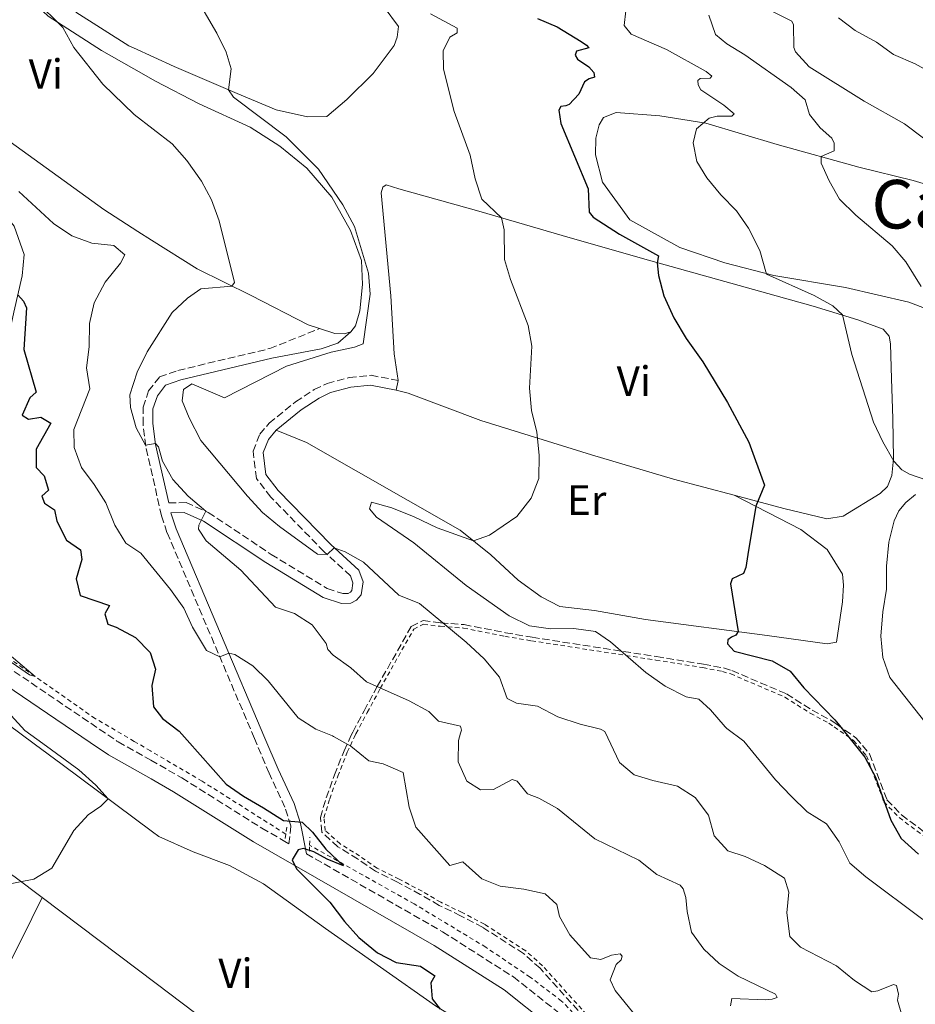
# Model space of a CAD drawing. Units: metres. Extents: x 631590 to 635081, y 4715800 to 4718179.
# Drawn here: x 632758 to 632971, y 4716868 to 4717101 of the extents above; entities that cross this region are included whole.
import ezdxf
from ezdxf.enums import TextEntityAlignment as Align

# ---------------------------------------------------------------- set-up
doc = ezdxf.new("R2010")
doc.units = ezdxf.units.M
doc.header["$MEASUREMENT"] = 0
doc.linetypes.add('DGN Style 2', pattern=[1.7399219301090239, 1.043953158065414, -0.6959687720436097])
doc.linetypes.add('DGN Style 3', pattern=[2.435890702152634, 1.739921930109024, -0.6959687720436097])
for name, color, linetype, lineweight in [('Camino', 7, 'DGN Style 3', 0), ('Curva de nivel directora', 30, 'Continuous', 30), ('Curva de nivel intermedia', 30, 'Continuous', 0), ('Etiqueta de uso rústico', 92, 'Continuous', 0), ('Línea de cambio de uso (parcela vista)', 92, 'Continuous', 0), ('Línea de cuneta (fondo)', 4, 'DGN Style 2', 0), ('Margen derecho', 7, 'Continuous', 0), ('Pontón-alcantarilla (pasos de agua)', 1, 'DGN Style 2', 0), ('Texto de Área (paraje) menor', 7, 'Continuous', 0), ('Valla', 7, 'DGN Style 2', 0), ('Zona arbolada', 92, 'DGN Style 3', 0)]:
    doc.layers.add(name, color=color, linetype=linetype, lineweight=lineweight)
doc.styles.add('Style-Arial', font='arial.ttf')

msp = doc.modelspace()

# ---------------------------------------------------------------- linework, layer by layer
at = {"layer": 'Camino', "color": 7, "linetype": 'DGN Style 3', "lineweight": 0}
for points in [[(632821.2299999993, 4716906.460000004, 524.8600000000007), (632822.2199999974, 4716905.890000001, 524.9100000000036), (632822.6599999998, 4716910.100000001, 525.0599999999977), (632821.2399999984, 4716914.580000001, 525.3200000000071), (632817.53, 4716922.600000001, 526.4799999999959), (632814.0299999998, 4716930.859999999, 527.529999999999), (632793.3200000008, 4716979.640000001, 533.7599999999948), (632792.02, 4716983.570000002, 534.229999999996), (632788.3000000007, 4717000.070000002, 534.979999999996), (632787.639999999, 4717005.28, 535.429999999993), (632787.6599999992, 4717009.33, 535.800000000003), (632788.9699999989, 4717013.17, 536.1699999999984), (632791.5500000005, 4717016.470000002, 536.7700000000041), (632795.9200000004, 4717018.020000001, 537.1399999999994), (632817.6700000009, 4717023.199999999, 538.929999999993), (632829.4899999984, 4717027.940000001, 538.2599999999948)], [(632793.7199999987, 4716986.620000001, 534.229999999996), (632797.8799999984, 4716986.699999999, 534.7500000000001), (632803.1099999987, 4716984.400000001, 535.029999999999), (632817.9899999984, 4716974.45, 536.4700000000013), (632831.300000001, 4716966.360000002, 538.4100000000036), (632834.9899999968, 4716965.150000002, 538.7100000000065), (632836.2499999999, 4716965.17, 538.779999999999), (632836.7899999984, 4716965.470000002, 538.8600000000006), (632837.1399999993, 4716965.869999999, 539.1499999999943), (632837.3899999997, 4716967.690000001, 539.0800000000019), (632836.7899999984, 4716969.390000002, 539.1499999999943), (632830.5299999999, 4716975.08, 540.1199999999953), (632817.91, 4716988.02, 541.570000000007), (632814.5100000004, 4716992.45, 541.7700000000042), (632813.7100000002, 4716998.890000002, 541.7700000000042), (632815.3299999986, 4717002.900000002, 541.9199999999983), (632817.539999999, 4717005.53, 541.8399999999966), (632823.7799999998, 4717010.610000002, 541.6900000000023), (632828.1999999986, 4717013.480000001, 541.6600000000036), (632831.2699999998, 4717014.960000001, 541.6900000000023), (632836.489999999, 4717016.34, 541.8200000000072), (632841.6700000024, 4717016.880000001, 541.9900000000052), (632848.1000000007, 4717015.610000002, 542.6600000000037)], [(632681.8799999993, 4716984.970000002, 516.3800000000047), (632694.3799999983, 4716979.380000001, 517.029999999999), (632710.4600000004, 4716972.350000001, 517.3999999999944), (632724.9800000002, 4716965.930000001, 518.3300000000019), (632734.1700000013, 4716961.430000001, 518.9600000000065), (632747.0399999992, 4716953.550000001, 519.9499999999971), (632781.4499999997, 4716930.230000001, 522.3300000000017), (632781.7499999994, 4716930.060000001, 522.3500000000058), (632789.4699999974, 4716925.680000001, 522.820000000007), (632796.8500000002, 4716921.49, 523.2700000000042), (632815.8, 4716909.570000002, 524.5800000000019), (632821.2299999993, 4716906.460000004, 524.8600000000007)], [(632826.3500000001, 4716903.520000001, 525.1300000000047), (632858.6299999984, 4716885.029999999, 526.8200000000071), (632875.39, 4716874.350000001, 527.3800000000048), (632886.1999999993, 4716865.810000001, 527.6699999999983), (632892.7300000006, 4716859.790000002, 527.8099999999977), (632909.4699999975, 4716841.58, 528.4900000000052), (632928.7399999971, 4716821.970000001, 529.0800000000019), (632935.0899999995, 4716817.170000002, 529.1199999999953), (632945.9600000014, 4716811.180000002, 528.8699999999955), (632956.8500000011, 4716806, 528.3999999999943), (632965.820000001, 4716802.220000001, 528.0800000000019), (632973.8000000005, 4716799.619999999, 527.6000000000058), (632978.4200000007, 4716798.53, 527.2200000000014), (632993.3799999985, 4716795.66, 526.3699999999955), (633020.4499999988, 4716791.76, 524.9499999999972), (633058.3700000008, 4716785.57, 522.4400000000023), (633079.3999999972, 4716782.779999999, 521.1300000000048), (633094.23, 4716779.650000002, 519.9600000000065), (633114.1499999977, 4716774.700000001, 518.6199999999953), (633123.2899999995, 4716771.869999999, 517.8999999999943), (633132.78, 4716768.480000001, 516.9100000000036), (633153.4600000001, 4716760.560000001, 515.6499999999943), (633202.6999999988, 4716740.570000002, 511.8600000000006), (633222.2600000009, 4716732.560000001, 510.0399999999936)]]:
    msp.add_polyline3d(points, dxfattribs=at)
at = {"layer": 'Curva de nivel directora', "color": 30, "linetype": 'Continuous', "lineweight": 30, "flags": 128}
for points, elevation in [([(632881.1399999988, 4717101.410000001), (632885.7900000003, 4717099.41), (632891.480000001, 4717095.95), (632892.7100000004, 4717095.09), (632893.2800000004, 4717094.430000001), (632890.3500000001, 4717093.660000001), (632890.0100000004, 4717092.680000001), (632890.6200000005, 4717091.779999999), (632893.2800000004, 4717089.939999999), (632894.4800000007, 4717088.600000001), (632894.6399999994, 4717087.480000001), (632893.3600000008, 4717087.130000004), (632892.25, 4717086.41), (632890.8699999986, 4717083.5), (632888.62, 4717081.000000001), (632887.8600000001, 4717080.680000001), (632886.6399999997, 4717080.580000001), (632886.1799999992, 4717079.689999999), (632886.6199999995, 4717076.5), (632893.1199999994, 4717061.07), (632893.3200000006, 4717055.480000002), (632894.3199999997, 4717054.36), (632900.5499999991, 4717050.33), (632909.7400000002, 4717045.150000001), (632909.480000001, 4717043.53), (632909.7999999984, 4717040.5), (632911.0599999991, 4717035.66), (632913.3999999993, 4717030.470000001), (632916.3299999996, 4717025.600000001), (632920.2799999992, 4717020.050000003), (632926.0899999985, 4717010.41), (632931.169999999, 4717001), (632934.8799999993, 4716990.840000001), (632932.7999999984, 4716985.830000003), (632930.9199999986, 4716974.45), (632930.4299999991, 4716971.310000002), (632929.8799999993, 4716969.890000001), (632927.2300000006, 4716968.609999999), (632926.8199999993, 4716967.430000001), (632928.6699999999, 4716956.160000003), (632928.1200000001, 4716955.270000001), (632927.0699999996, 4716954.789999999), (632926.2000000001, 4716954.199999999), (632926.0999999995, 4716953.27), (632927.6799999998, 4716951.510000001), (632936.6799999987, 4716949.230000001), (632941.0099999983, 4716946.74), (632944.229999999, 4716942.810000001), (632951.5400000004, 4716935.27), (632952.3399999985, 4716934.279999999), (632958.6399999993, 4716926.430000001), (632961.23, 4716921.65), (632964.8499999987, 4716911.470000002), (632967.3099999997, 4716907.12), (632971.3999999999, 4716903.4)], 550.0000000000001), ([(632757.9899999994, 4717035.960000004), (632759.3199999993, 4717034.460000004), (632760.0500000002, 4717032.869999999), (632759.4299999988, 4717022.970000002), (632762.3599999992, 4717012.859999999), (632760.8199999991, 4717011.529999999), (632758.9799999995, 4717007.430000001), (632760.5099999984, 4717006.470000002), (632763.4400000009, 4717006.949999999), (632765.77, 4717005.52), (632762.339999999, 4716999.33), (632762.3199999989, 4716995.050000002), (632764.25, 4716993.070000002), (632765.2400000002, 4716989.630000002), (632763.6899999991, 4716988.260000002), (632764.2700000004, 4716986.54), (632766.6699999986, 4716984.960000002), (632767.1899999994, 4716982.310000001), (632769.5499999997, 4716977.789999999), (632772.8099999987, 4716975.520000001), (632773.1599999995, 4716973.230000002), (632771.7699999993, 4716968.640000001), (632772.7599999994, 4716964.680000001), (632779.6799999995, 4716962.330000001), (632778.629999999, 4716960.380000002), (632779.3099999984, 4716957.91), (632781.3, 4716957.180000002), (632785.8799999999, 4716954.750000002), (632789.3299999988, 4716951.160000003), (632790.5800000007, 4716947.279999999), (632789.6999999998, 4716943.340000001), (632790.1499999991, 4716938.360000002), (632792.2399999991, 4716935.570000002), (632796.230000001, 4716932.560000001), (632798.0899999985, 4716930.460000002), (632807.3399999999, 4716920.01), (632811.4199999992, 4716917.130000001), (632816.2200000002, 4716914.370000001), (632820.9299999998, 4716911.380000004), (632825.36, 4716911.020000001), (632827.8299999998, 4716908.600000001), (632830.9700000002, 4716904.630000002), (632835.1799999991, 4716900.640000002), (632831.2899999998, 4716902.210000001), (632828.0899999992, 4716903.970000001), (632825.6999999997, 4716904.790000001), (632824.4199999989, 4716904.410000001), (632822.9799999995, 4716902.050000001), (632824.0199999989, 4716899.930000002), (632831.8799999999, 4716892.07), (632835.4200000005, 4716887.430000001), (632838.8099999991, 4716883.65), (632843.1699999998, 4716880.060000001), (632847.6099999989, 4716877.74), (632853.3800000001, 4716876.910000001), (632856.8200000002, 4716874.609999999), (632855.839999999, 4716872.930000001), (632856.1399999984, 4716869.16), (632858.0599999984, 4716866.660000001)], 525.0000000000001)]:
    msp.add_lwpolyline(points, dxfattribs=dict(at, elevation=elevation))
at = {"layer": 'Curva de nivel intermedia', "color": 30, "linetype": 'Continuous', "lineweight": 0, "flags": 128}
for points, elevation in [([(632799.6900000012, 4717107.339999998), (632805.1600000006, 4717097.91), (632807.36, 4717093.429999999), (632808.490000001, 4717089.470000001), (632807.9299999999, 4717084.48), (632809.060000001, 4717082.729999999), (632821.5500000013, 4717073.399999999), (632829.2300000013, 4717065.730000001), (632834.9900000013, 4717057.230000001), (632837.7699999998, 4717052.140000001), (632841.0500000009, 4717041.079999999), (632841.440000002, 4717036.079999999), (632839.7900000003, 4717024.34), (632837.7800000008, 4717023.56), (632832.2100000008, 4717022.369999998), (632821.6200000005, 4717019.029999998), (632806.9300000009, 4717011.51), (632799.2000000017, 4717014.810000001), (632797.2400000015, 4717013.539999999), (632796.9500000008, 4717010.79), (632798.5500000013, 4717006.829999999), (632801.3400000007, 4717001.429999999), (632812.3900000014, 4716988.25), (632815.9700000001, 4716984.369999997), (632819.9700000009, 4716981.08), (632828.9699999997, 4716974.48), (632831.300000001, 4716974.380000001), (632832.9700000007, 4716976.010000001), (632835.5000000009, 4716975.009999999), (632839.8799999997, 4716972.600000001), (632848.2599999993, 4716964.77), (632853.140000001, 4716962.779999998), (632864.1900000017, 4716953.640000001), (632868.4699999999, 4716949.680000001), (632872.1, 4716945.349999998), (632873.9100000003, 4716940.27), (632876.1299999999, 4716939.179999999), (632881.0800000008, 4716938.509999999), (632885.9300000012, 4716935.989999999), (632891.2100000005, 4716934.220000002), (632896.060000001, 4716933.039999999), (632896.3300000014, 4716932.890000001), (632897.0700000012, 4716932.480000001), (632900.5400000003, 4716925.12), (632904.0100000014, 4716922.240000002), (632908.4000000014, 4716920.84), (632914.270000001, 4716919.529999999), (632918.4999999999, 4716916.859999998), (632921.6500000015, 4716912.689999999), (632922.9300000002, 4716907.770000001), (632926.2200000002, 4716904.220000001), (632930.3500000008, 4716902.859999999), (632934.8900000005, 4716900.77)], 540.0000000000001), ([(632930.1000000006, 4717106.5), (632941.3900000004, 4717100.729999999), (632941.7900000005, 4717099.859999999), (632941.8399999996, 4717094.529999998), (632942.2500000009, 4717093.5), (632945.5000000009, 4717089.96), (632958.5099999997, 4717081.84), (632968.0300000015, 4717076.449999998), (632976.7700000011, 4717069.850000001)], 565.0000000000001), ([(632762.0700000008, 4717105.720000001), (632768.6199999999, 4717099.249999999), (632771.2400000017, 4717094.56), (632778.1300000006, 4717085.829999999), (632785.5600000003, 4717078.659999999), (632794.5800000015, 4717071.720000001), (632798.0300000004, 4717067.769999999), (632801.5100000005, 4717062.850000001), (632803.8700000009, 4717058.439999999), (632805.7100000004, 4717053.49), (632809.3100000013, 4717038.890000001), (632808.6900000023, 4717037.999999999), (632801.3200000006, 4717037.319999999), (632798.2100000014, 4717035.140000001), (632794.5200000012, 4717031.77), (632788.6400000004, 4717022.429999999), (632786.2900000013, 4717017.59), (632784.55, 4717012.259999998), (632784.7000000019, 4717009.23), (632786.0300000019, 4717004.42), (632788.2699999993, 4717000.3), (632790.5700000017, 4717000.689999999), (632791.2800000003, 4716999.96), (632792.2400000013, 4716996.560000001), (632794.7100000011, 4716992.220000001), (632798.3400000011, 4716988.199999998), (632802.5499999999, 4716984.649999999), (632800.8700000013, 4716981.34), (632800.810000001, 4716980.430000001), (632802.5800000012, 4716977.689999999), (632810.8400000002, 4716970.710000001), (632819.0700000002, 4716961.929999999), (632823.5400000005, 4716960.46), (632827.7200000002, 4716957.74), (632831.0199999994, 4716953.359999999), (632831.4700000009, 4716951.88), (632832.6700000013, 4716950.539999999), (632836.88, 4716947.560000001), (632840.6300000007, 4716944.250000001), (632850.7400000005, 4716939.779999998), (632855.3700000017, 4716937.189999999), (632857.6600000005, 4716934.960000001), (632862.8600000017, 4716933.779999998), (632863.0899999999, 4716932.810000001), (632862.890000001, 4716932.06), (632862.4200000014, 4716930.31), (632862.3400000011, 4716925.31), (632864.4000000019, 4716920.75), (632867.5900000016, 4716918.680000001), (632870.7200000007, 4716918.759999999), (632875.1399999997, 4716921.080000001), (632876.2700000006, 4716920.739999998), (632878.7600000006, 4716917.71), (632881.4500000018, 4716916.65), (632885.8100000004, 4716914.199999998), (632894.7100000009, 4716907.050000001), (632905.1100000012, 4716901.980000001), (632909.3800000004, 4716898.609999998), (632914.8900000001, 4716896.08), (632915.620000001, 4716895.170000001), (632916.2800000004, 4716893.17), (632916.5799999998, 4716889.810000001), (632917.5600000012, 4716884.909999999), (632920.4800000002, 4716880.880000001), (632924.1900000006, 4716877.52), (632928.6600000011, 4716874.48), (632937.5300000003, 4716870.239999999), (632937.8800000012, 4716869.460000002), (632936.690000002, 4716869.029999998), (632935.160000001, 4716868.909999999), (632927.1600000013, 4716869.24)], 535), ([(632855.7699999996, 4717102.49), (632862.1100000008, 4717099.140000001), (632862.0400000014, 4717097.990000002), (632860.3400000005, 4717096.960000001), (632858.7500000013, 4717093.730000001), (632858.8200000006, 4717089.380000001), (632861.3900000011, 4717079.4)], 545), ([(632902.0600000002, 4717103.199999999), (632901.6399999999, 4717099.71), (632903.2800000005, 4717097.699999998), (632911.6900000017, 4717094.07), (632921.1100000006, 4717088.869999999), (632922.4200000004, 4717087.720000001), (632922.0200000004, 4717087.239999999), (632919.6599999999, 4717087.17), (632919.1100000001, 4717086.739999999), (632919.1600000015, 4717085.659999999), (632919.8200000009, 4717084.529999998), (632925.2800000014, 4717080.850000001), (632927.7100000011, 4717078.789999999), (632927.120000001, 4717078.259999999), (632923.7100000001, 4717078.220000001), (632921.7499999999, 4717077.800000001), (632918.7900000005, 4717075.239999999), (632918.0100000005, 4717071.980000001), (632918.8300000008, 4717067.51), (632921.2400000002, 4717063.679999999), (632924.5300000005, 4717059.630000001), (632928.2300000018, 4717055.8), (632931.1399999999, 4717051.74), (632933.7900000007, 4717046.470000001), (632935.350000001, 4717040.810000001), (632946.6800000012, 4717035.810000001), (632951.0500000009, 4717033.329999999), (632953.3799999999, 4717031.199999999), (632955.6200000017, 4717021.76), (632960.7300000014, 4717005.73), (632962.8900000006, 4717001.130000002), (632965.5199999993, 4716996.539999999), (632967.4000000012, 4716994.449999998), (632969.280000001, 4716993.46), (632973.3899999993, 4716991.999999999)], 555.0000000000001), ([(632921.6900000018, 4717102.199999999), (632923.2699999998, 4717097.57), (632925.9600000009, 4717095.369999999), (632930.2600000014, 4717092.81), (632941.2400000007, 4717085.039999999), (632944.5599999998, 4717082.159999999), (632945.53, 4717078.619999998), (632948.0700000013, 4717075.529999999), (632950.8099999995, 4717073.070000002), (632951.3800000016, 4717071.84), (632951.3600000015, 4717070.029999998), (632948.2800000014, 4717068.679999999), (632948.3100000005, 4717067.13), (632950.2199999995, 4717062.91), (632952.7000000004, 4717058.569999999), (632956.5200000004, 4717054.800000001), (632965.1300000002, 4717047.509999999), (632968.4000000004, 4717043.73), (632972.0300000003, 4717037.939999999)], 560), ([(632952.4099999999, 4717101.539999999), (632956.4000000019, 4717098.529999999), (632961.390000001, 4717095.829999999), (632965.4400000009, 4717092.890000001), (632970.5599999997, 4717090.630000001), (632983.0000000005, 4717083.819999999)], 570.0000000000001), ([(632861.3900000011, 4717079.4), (632865.1700000007, 4717069.05), (632866.370000001, 4717063.390000001), (632867.8799999999, 4717058.63), (632872.5800000003, 4717054.17), (632873.2300000008, 4717051.340000001), (632873.3100000012, 4717044.34), (632874.6800000014, 4717039.539999999), (632878.9100000004, 4717028.680000001), (632879.770000001, 4717023.74), (632879.190000002, 4717013.829999999), (632879.6700000004, 4717008.559999999), (632880.9800000002, 4717003.38), (632881.53, 4716997.949999998), (632881.4299999995, 4716992.400000001), (632879.6400000014, 4716987.749999999), (632876.1900000002, 4716983.440000001), (632869.7000000015, 4716978.970000001), (632865.9400000018, 4716977.66), (632857.3400000009, 4716980.710000001), (632851.8899999993, 4716983.359999999), (632846.6299999999, 4716985.470000001), (632841.8100000009, 4716986.819999999), (632841.2800000011, 4716985.230000001), (632842.9599999997, 4716983.279999999), (632851.790000001, 4716977.180000001), (632864.2300000021, 4716967.05), (632874.390000001, 4716959.859999998), (632879.2400000012, 4716957.480000001), (632884.190000002, 4716956.779999998), (632889.6799999995, 4716956.92), (632894.8800000009, 4716956.159999999), (632898.4300000002, 4716953.739999999), (632906.800000001, 4716946.470000001), (632911.3699999996, 4716943.210000001), (632916.3499999996, 4716940.699999999), (632919.3, 4716940.16), (632922.1200000009, 4716937.599999999), (632925.5499999997, 4716933.609999999), (632925.9400000009, 4716933.159999999), (632929.990000001, 4716930.220000001), (632937.5200000014, 4716921.039999999), (632941.2200000006, 4716917.140000001), (632945.0400000005, 4716913.480000001), (632949.6000000002, 4716910.619999998), (632952.5900000009, 4716906.349999999), (632955.1400000014, 4716901.289999999), (632958.9299999999, 4716898.029999999), (632972.4000000014, 4716887.96)], 545), ([(632758.2199999995, 4717060.410000001), (632766.4299999994, 4717052.84), (632770.8100000003, 4717049.880000001), (632775.5199999998, 4717048.189999999), (632780.7500000002, 4717047.609999999), (632783.3499999996, 4717045.380000002), (632782.2900000003, 4717043.42), (632778.6900000017, 4717038.939999999), (632776.100000001, 4717034.02), (632774.9700000001, 4717029.140000001), (632774.9200000009, 4717023.650000001), (632774.2900000005, 4717018.66), (632775.0300000004, 4717013.680000001), (632771.2199999995, 4717003.99), (632771.3600000002, 4716999.730000001), (632773.0700000002, 4716995.029999999), (632776.100000001, 4716990.999999999), (632778.8200000012, 4716986.67), (632780.9300000012, 4716981.33), (632783.5599999998, 4716977.079999999), (632787.1400000006, 4716974.699999998), (632794.1400000012, 4716966.130000001), (632797.2900000005, 4716961.73), (632799.3600000005, 4716957.179999999), (632802.7100000009, 4716951.699999998), (632805.82, 4716950.179999999), (632807.9800000014, 4716951.07), (632809.3899999995, 4716950.689999998), (632813.6299999997, 4716948.039999999), (632817.3300000011, 4716944.51), (632824.3899999999, 4716935.71), (632828.6100000021, 4716933.019999999)], 530.0000000000001), ([(632970.6800000002, 4716988.61), (632968.3900000014, 4716986.76), (632966.6900000004, 4716984.720000001), (632965.6100000008, 4716982.359999998), (632964.3600000015, 4716977.350000001), (632963.8099999992, 4716971.660000001), (632963.7600000001, 4716966.189999999), (632962.9300000009, 4716960.82), (632962.4800000016, 4716955.039999997), (632962.9300000009, 4716949.999999999), (632964.5500000013, 4716945.27), (632972.8799999997, 4716934.779999998)], 555.0000000000001), ([(632749.1100000012, 4716956.37), (632762.110000001, 4716945.480000001), (632760.7300000018, 4716945.9), (632754.3600000016, 4716950.33)], 520), ([(632753.100000001, 4716939.81), (632759.6400000011, 4716932.720000001), (632763.8900000004, 4716929.619999999), (632772.4700000011, 4716923.359999998), (632776.4500000019, 4716919.730000001), (632779.4100000013, 4716916.53), (632777.6800000013, 4716914.8), (632774.6500000004, 4716912.739999999), (632771.2900000009, 4716909.029999998), (632766.0200000004, 4716900.140000001), (632761.76, 4716897.529999998), (632754.8900000014, 4716896.179999999)], 520), ([(632828.6100000021, 4716933.019999999), (632832.5100000004, 4716931.49), (632832.8099999998, 4716931.32), (632836.86, 4716929.009999999), (632841.1400000004, 4716925.5), (632844.5700000012, 4716924.850000001), (632849.300000001, 4716922.8), (632850.7000000002, 4716914.539999999), (632852.3000000005, 4716909.8), (632860.3000000003, 4716900.720000001), (632863.4400000006, 4716901.63), (632867.9000000021, 4716897.56), (632872.300000001, 4716895.820000002), (632877.8600000021, 4716895.099999999), (632882.9100000013, 4716894.050000001), (632885.6800000007, 4716891.489999999), (632886.2999999999, 4716888.640000001), (632888.7699999998, 4716884.279999998), (632893.6400000004, 4716878.829999999), (632896.1500000004, 4716878.489999999), (632898.6400000004, 4716879.52), (632900.69, 4716879.770000001), (632901.1300000004, 4716879.27), (632900.9300000013, 4716878.359999999), (632899.7600000001, 4716877.32), (632898.3400000008, 4716873.659999999), (632899.5099999999, 4716871.149999999), (632906.020000001, 4716863.119999998)], 530.0000000000001), ([(632934.8900000005, 4716900.77), (632939.6100000012, 4716897.75), (632940.6700000007, 4716894.42), (632940.1600000011, 4716889.52), (632940.9099999998, 4716883.9), (632943.4600000002, 4716881.359999999), (632951.9900000019, 4716876.929999999), (632956.2099999996, 4716873.51), (632960.3100000012, 4716870.839999998), (632961.7400000017, 4716871.06), (632965.4400000009, 4716872.529999998), (632966.1800000007, 4716872.309999999), (632966.6700000003, 4716870.239999999), (632966.3700000008, 4716868.8), (632967.4500000004, 4716865.239999999)], 540.0000000000001), ([(632927.1600000013, 4716869.24), (632926.8300000004, 4716867.45)], 535)]:
    msp.add_lwpolyline(points, dxfattribs=dict(at, elevation=elevation))
at = {"layer": 'Línea de cambio de uso (parcela vista)', "color": 92, "linetype": 'Continuous', "lineweight": 0, "elevation": 542.6600000000036, "flags": 128}
msp.add_lwpolyline([(632847.6500000004, 4717013.32), (632848.0999999996, 4717015.609999999)], dxfattribs=at)
at = {"layer": 'Línea de cambio de uso (parcela vista)', "color": 92, "linetype": 'Continuous', "lineweight": 0}
for points in [[(632755.54, 4717112.630000001, 534.1100000000006), (632759.0800000001, 4717107.75, 534.2599999999948), (632765.1500000004, 4717101.980000001, 534.7100000000064), (632777.79, 4717093.810000001, 535.3000000000029), (632785.5, 4717089.449999999, 535.75), (632790.6100000005, 4717086.57, 536.0500000000029), (632800.9600000001, 4717081.16, 536.570000000007), (632813, 4717075.680000001, 537.4700000000012), (632820.0700000003, 4717071.140000001, 538.1399999999994), (632826.4199999999, 4717065.930000001, 538.6600000000036), (632832.4100000003, 4717059.039999999, 538.8099999999977), (632836.8399999999, 4717051.189999999, 539.3300000000017), (632839.3899999997, 4717044.050000001, 539.029999999999), (632839.6799999997, 4717038.369999999, 538.9600000000064), (632839.04, 4717032.109999999, 538.9600000000064), (632837.9900000002, 4717028.550000001, 538.9600000000064), (632836.8899999997, 4717027.130000001, 538.9600000000064)], [(632844.7599999999, 4717104.09, 543.7599999999948), (632848.2000000002, 4717099.480000001, 543.7599999999948), (632847.8700000001, 4717096.960000001, 543.679999999993), (632847.1600000003, 4717094.99, 543.5399999999936), (632842.1500000004, 4717088.369999999, 542.9400000000023), (632835.9100000003, 4717082.199999999, 542.3399999999965), (632831.2199999997, 4717078.199999999, 541.3699999999953), (632826.6500000004, 4717078.119999999, 541.070000000007), (632819.1600000003, 4717079.76, 541), (632809.9500000002, 4717083.609999999, 540.1000000000058), (632795.0099999999, 4717090.060000001, 539.3600000000006), (632785.3799999999, 4717094.41, 538.279999999999), (632784.29, 4717094.91, 538.1600000000036), (632771.7400000002, 4717102.9, 536.8899999999994)], [(632713.1500000004, 4717092.630000001, 524.8000000000029), (632715.7599999999, 4717092.58, 525.25), (632721.1200000001, 4717090.529999999, 525.6199999999953), (632726.3300000001, 4717085.680000001, 526.4400000000023), (632733.4800000006, 4717076.939999999, 527.1100000000006), (632740.9000000004, 4717068.869999999, 527.4100000000036), (632750.2800000003, 4717060.630000001, 527.5599999999977), (632757.1399999997, 4717052.17, 527.3399999999965), (632759.5, 4717045.5, 526.5200000000041), (632759.0300000003, 4717040.449999999, 525.6199999999953), (632757.04, 4717031.84, 524.429999999993), (632754.6200000001, 4717020.41, 523.4600000000064), (632752.4600000001, 4717005.640000001, 522.2599999999948), (632747.7699999996, 4716985.689999999, 520.9199999999983), (632743.9400000004, 4716970.32, 519.5), (632741.4400000004, 4716963.930000001, 518.529999999999), (632739.4000000004, 4716963.060000001, 518.529999999999), (632735.6600000003, 4716963.83, 518.4600000000064), (632728.1399999997, 4716966.869999999, 518.3800000000047), (632713.3799999999, 4716973.699999999, 517.5599999999977), (632682.8200000003, 4716986.930000001, 516.2100000000064)], [(632829.4900000002, 4717027.939999999, 538.2599999999948), (632826.79, 4717028.810000001, 537.8399999999965), (632813.2300000006, 4717035.76, 535.820000000007), (632800.4400000004, 4717042.060000001, 533.5099999999948), (632789.6799999997, 4717048.869999999, 532.2400000000052), (632786.4400000004, 4717050.949999999, 532.029999999999), (632778.3600000005, 4717056.130000001, 531.5), (632746.7100000001, 4717078.99, 530.9700000000012)], [(632978.2000000002, 4717030.75, 560.3800000000047), (632969.0899999999, 4717034.230000001, 559.5599999999977), (632954.0999999996, 4717037.699999999, 557.4700000000012), (632937.0800000001, 4717040.480000001, 555.6000000000058), (632925.4600000001, 4717043.539999999, 554.4100000000036), (632914.8499999996, 4717047.17, 552.9199999999983), (632902.9800000006, 4717053.680000001, 552.320000000007), (632896.4800000006, 4717062.619999999, 551.5800000000017), (632894.8799999999, 4717069.119999999, 551.1999999999971), (632894.9000000004, 4717073.039999999, 551.279999999999), (632895.6900000004, 4717076.220000001, 551.1999999999971), (632896.7699999996, 4717077.92, 551.279999999999), (632899.7400000002, 4717079.09, 551.8000000000029), (632910.1100000005, 4717078.34, 553.070000000007), (632920.9600000001, 4717076.57, 555.0800000000017), (632937.9299999997, 4717071.550000001, 558.4400000000023), (632957.2400000002, 4717066.199999999, 561.3500000000058), (632970.0800000001, 4717062.980000001, 563.070000000007), (632980.9500000002, 4717059.810000001, 563.8899999999994)], [(632848.0999999996, 4717015.609999999, 542.6600000000036), (632847.1500000004, 4717021.939999999, 542.2899999999936), (632846.3499999996, 4717035.730000001, 542.4400000000023), (632844.0499999998, 4717060.130000001, 543.179999999993), (632844.5, 4717061.439999999, 543.2599999999948), (632845.2300000006, 4717062.01, 543.2599999999948), (632848.2300000006, 4717061.02, 543.3899999999994), (632867.1699999999, 4717055.76, 544.5099999999948), (632886.9500000002, 4717049.949999999, 546.3000000000029), (632905.9800000006, 4717044.5, 549.5800000000017), (632946.3899999997, 4717033.27, 554.429999999993), (632956.9800000006, 4717030.01, 555.6999999999971), (632962.9900000002, 4717027.779999999, 555.929999999993), (632964.4199999999, 4717026.130000001, 556.2200000000012), (632964.7300000006, 4717024.359999999, 556.1499999999943), (632964.9699999997, 4717016.060000001, 556.0800000000017), (632965.3200000003, 4717006.65, 555.4799999999959), (632965.4900000002, 4716997.039999999, 554.8099999999977), (632965.0999999996, 4716993.119999999, 554.1399999999994), (632964.0199999996, 4716990.49, 553.8399999999965), (632962.2800000003, 4716988.869999999, 553.3899999999994), (632953.5099999999, 4716983.49, 552.3399999999965), (632949.7000000002, 4716982.859999999, 551.6699999999983), (632939.4900000002, 4716985.300000001, 550.779999999999), (632927.7300000006, 4716988.449999999, 549.3399999999965)], [(632836.8899999997, 4717027.130000001, 538.9600000000064), (632835.3099999997, 4717026.730000001, 538.9600000000064), (632833.0700000003, 4717026.779999999, 538.8099999999977), (632829.4900000002, 4717027.939999999, 538.2599999999948)], [(632927.7300000006, 4716988.449999999, 549.3399999999965), (632913.3399999999, 4716992.300000001, 547.570000000007), (632893.9299999997, 4716998.02, 545.5500000000029), (632867.6699999999, 4717006.140000001, 543.9900000000052), (632850.4800000006, 4717012.65, 542.9400000000023), (632847.6500000004, 4717013.32, 542.6600000000036)], [(632819.1799999997, 4717003.859999999, 541.8399999999965), (632826.4100000003, 4717000.91, 542.8800000000047), (632862.79, 4716980.189999999, 544.679999999993), (632870.0700000003, 4716974.350000001, 545.4199999999983), (632876.5199999996, 4716968.300000001, 545.7200000000012), (632882, 4716964.390000001, 545.7899999999936), (632886.4199999999, 4716962.130000001, 545.7899999999936), (632894.6500000004, 4716961.16, 546.320000000007), (632906.7199999997, 4716959.039999999, 547.2100000000064), (632935.5199999996, 4716955.26, 550.8699999999953), (632949.7300000006, 4716953.27, 553.179999999993), (632951.9600000001, 4716953.680000001, 553.6300000000047), (632953.3799999999, 4716963.220000001, 553.3300000000017), (632953.5899999999, 4716967.140000001, 553.2599999999948), (632953.3600000005, 4716969.75, 552.5800000000017), (632949.7100000001, 4716975.560000001, 551.9900000000052), (632943.4699999997, 4716980.300000001, 551.3899999999994), (632927.7300000006, 4716988.449999999, 549.3399999999965)], [(632699.8399999999, 4716939.15, 516.7200000000012), (632715.25, 4716962.41, 517.5399999999936), (632716.4500000002, 4716962.430000001, 517.6199999999953), (632718.0199999996, 4716962.01, 517.6199999999953), (632731.5999999996, 4716953.67, 518.1399999999994), (632749.0999999996, 4716938.970000001, 518.7299999999959), (632761.8399999999, 4716929.57, 518.9799999999959), (632768.4500000002, 4716924.689999999, 519.1100000000006), (632789.8799999999, 4716908.730000001, 520.8500000000058), (632791.3600000005, 4716907.630000001, 520.9700000000012), (632799.4900000002, 4716903.970000001, 521.0500000000029), (632808.1299999999, 4716900.76, 521.5), (632816.1900000004, 4716896.42, 522.4700000000012), (632830.8499999996, 4716885.789999999, 522.9100000000036), (632856.9199999999, 4716867.51, 524.029999999999), (632880, 4716853.289999999, 525.2299999999959), (632890.9600000001, 4716845.430000001, 526.4199999999983), (632912.7999999998, 4716829.99, 528.2100000000064), (632916.8499999996, 4716824.84, 528.2899999999936), (632916.9699999997, 4716822.380000001, 528.2100000000064), (632916.9100000003, 4716821.109999999, 528.2100000000064), (632912.5800000001, 4716812.800000001, 526.9499999999971)], [(632699.8399999999, 4716939.15, 516.7200000000012), (632703.8499999996, 4716935.92, 516.7200000000012), (632713.75, 4716928.380000001, 517.2400000000052), (632723.6699999999, 4716920.82, 517.7700000000041), (632757.3499999996, 4716897.980000001, 519.929999999993), (632763.7699999996, 4716893.130000001, 520.2299999999959)], [(632763.7699999996, 4716893.130000001, 520.2299999999959), (632758.8700000001, 4716883.189999999, 520.4499999999971), (632747.6900000004, 4716861.279999999, 522.9199999999983), (632743.3200000003, 4716851.17, 524.5599999999977)], [(632763.7699999996, 4716893.130000001, 520.2299999999959), (632790.75, 4716872.75, 521.4900000000052), (632821.5599999997, 4716849.480000001, 522.9199999999983), (632853.9500000002, 4716823.710000001, 525.1600000000036), (632897.5099999999, 4716791.050000001, 526.570000000007)]]:
    msp.add_polyline3d(points, dxfattribs=at)
at = {"layer": 'Línea de cuneta (fondo)', "color": 4, "linetype": 'DGN Style 2', "lineweight": 0}
for points in [[(632821.4900000002, 4716908.17, 524.279999999999), (632801.6799999997, 4716920.689999999, 523.0099999999948), (632789.4100000003, 4716927.880000001, 522.070000000007), (632785.54, 4716930.15, 521.7700000000041), (632776.3300000001, 4716935.550000001, 521.070000000007), (632750.5499999998, 4716953.560000001, 519.1300000000047), (632738.7599999999, 4716960.91, 518.4600000000064), (632682.3399999999, 4716985.939999999, 515.6999999999971)], [(632924.75, 4716828.630000001, 528.7599999999948), (632913.9199999999, 4716839.82, 528.529999999999), (632902.8799999999, 4716852.029999999, 528.0099999999948), (632886.8300000001, 4716868.630000001, 527.6399999999994), (632879.3600000005, 4716874.279999999, 527.3399999999965), (632868.8799999999, 4716881.369999999, 526.820000000007), (632851.9100000003, 4716891.619999999, 526.1499999999943), (632827.1200000001, 4716905.550000001, 525.1000000000058)]]:
    msp.add_polyline3d(points, dxfattribs=at)
at = {"layer": 'Margen derecho', "color": 7, "linetype": 'Continuous', "lineweight": 0}
for points in [[(632793.7199999987, 4716986.620000001, 534.229999999996), (632790.6000000006, 4717000.470000003, 534.979999999996), (632789.9699999981, 4717005.420000001, 535.429999999993), (632789.9899999981, 4717008.940000001, 535.800000000003), (632791.0499999999, 4717012.040000001, 536.1699999999984), (632792.9699999976, 4717014.5, 536.7700000000041), (632796.5799999975, 4717015.780000002, 537.1399999999994), (632818.1600000004, 4717020.92, 538.929999999993), (632829.8500000003, 4717023.17, 539.3099999999977), (632833.8299999969, 4717024.449999999, 539.3099999999977), (632836.8900000012, 4717027.130000001, 538.9600000000064)], [(632819.1799999997, 4717003.86, 541.8399999999966), (632825.1499999977, 4717008.720000003, 541.6900000000023), (632829.3500000021, 4717011.440000001, 541.6600000000036), (632832.0799999967, 4717012.760000001, 541.6900000000023), (632836.9099999992, 4717014.040000002, 541.8200000000072), (632841.5599999983, 4717014.520000001, 541.9900000000052), (632847.6499999969, 4717013.32, 542.6600000000037)], [(632826.3500000001, 4716903.520000001, 525.1300000000047), (632824.9200000018, 4716910.680000001, 525.0599999999977), (632823.420000002, 4716915.420000001, 525.3200000000071), (632819.6600000003, 4716923.550000001, 526.4799999999959), (632816.530000001, 4716930.92, 527.4199999999984), (632795.5000000001, 4716980.460000001, 533.7599999999948), (632794.2399999973, 4716984.300000001, 534.229999999996), (632797.409999999, 4716984.360000002, 534.7500000000001), (632801.98, 4716982.350000001, 535.029999999999), (632816.739999999, 4716972.480000001, 536.4700000000013), (632830.3199999998, 4716964.230000001, 538.4100000000036), (632834.6400000004, 4716962.810000001, 538.7100000000065), (632836.870000001, 4716962.850000001, 538.779999999999), (632838.2600000014, 4716963.620000001, 538.8600000000006), (632839.3599999989, 4716964.850000001, 539.1499999999943), (632839.7700000001, 4716967.939999999, 539.0800000000019), (632838.7899999989, 4716970.720000002, 539.1499999999943), (632832.1499999982, 4716976.760000002, 540.1199999999953), (632819.6800000003, 4716989.550000001, 541.570000000007), (632816.75, 4716993.369999999, 541.7700000000042), (632816.1000000017, 4716998.580000001, 541.7700000000042), (632817.3500000013, 4717001.680000002, 541.9199999999983), (632819.1799999997, 4717003.86, 541.8399999999966)], [(632744.9800000006, 4716950.350000001, 519.9499999999971), (632775.1499999989, 4716929.9, 522.029999999999), (632779.4400000004, 4716926.99, 522.3300000000017), (632789.5799999969, 4716921.240000002, 522.9499999999972), (632794.8999999989, 4716918.220000002, 523.2700000000042), (632813.8399999999, 4716906.310000001, 524.5800000000019), (632856.6599999992, 4716881.770000001, 526.8200000000071), (632873.1799999994, 4716871.24, 527.3800000000048), (632883.7299999995, 4716862.91, 527.6699999999983)]]:
    msp.add_polyline3d(points, dxfattribs=at)
at = {"layer": 'Pontón-alcantarilla (pasos de agua)', "color": 1, "linetype": 'DGN Style 2', "lineweight": 0, "extrusion": (-0.003475355178573165, -0.0228571436894158, 0.9997327007199195), "elevation": -109489.7775031125, "flags": 128}
msp.add_lwpolyline([(-83410.58203794563, 4757177.804239041), (-83410.58203794574, 4757176.074123439)], dxfattribs=at)
at = {"layer": 'Pontón-alcantarilla (pasos de agua)', "color": 1, "linetype": 'DGN Style 2', "lineweight": 0, "extrusion": (-0.003547483203058909, -0.02355528846831116, 0.9997162416146388), "elevation": -112828.5151143806, "flags": 128}
msp.add_lwpolyline([(-76691.40074039891, 4757214.534739671), (-76691.40074039903, 4757212.855543436)], dxfattribs=at)
at = {"layer": 'Pontón-alcantarilla (pasos de agua)', "color": 1, "linetype": 'DGN Style 2', "lineweight": 0, "elevation": 524.8800000000047, "flags": 128}
for points in [[(632827.0599999997, 4716904.140000001), (632827.1200000001, 4716905.550000001)], [(632827.1200000001, 4716905.550000001), (632827.1900000004, 4716907.41)]]:
    msp.add_lwpolyline(points, dxfattribs=at)
at = {"layer": 'Valla', "color": 7, "linetype": 'DGN Style 2', "lineweight": 0}
msp.add_polyline3d([(632896.2400000002, 4716861.560000001, 528.5), (632882.2999999998, 4716876.99, 528.4400000000023), (632878.3099999997, 4716880.539999999, 528.3000000000029), (632868.5300000003, 4716886.82, 528.1199999999953), (632863.2800000003, 4716889.59, 528.1699999999983), (632858.1900000004, 4716892.029999999, 528.1999999999971), (632853.75, 4716894.630000001, 528.3399999999965), (632848.2999999998, 4716897.52, 527.4700000000012), (632843.1500000004, 4716900.100000001, 526.5599999999977), (632838.9600000001, 4716902.99, 526.1300000000047), (632834.3200000003, 4716905.859999999, 525.7599999999948), (632830.8200000003, 4716909.039999999, 525.6199999999953), (632830.5199999996, 4716912.050000001, 526.0099999999948), (632831.8700000001, 4716916.529999999, 526.9799999999959), (632833.7800000003, 4716921.890000001, 528.2400000000052), (632836.0499999998, 4716927.57, 529.6100000000006), (632837.6799999997, 4716931.060000001, 530.7100000000064), (632838.0999999996, 4716931.960000001, 531.029999999999), (632840.7800000003, 4716936.980000001, 532.8600000000006), (632843.8700000001, 4716942.699999999, 534.9600000000064), (632851.7699999996, 4716956.699999999, 538.6100000000006), (632854.1200000001, 4716957.9, 539.179999999993), (632858.0800000001, 4716957.4, 539.7400000000052), (632863.5800000001, 4716956.980000001, 541.0500000000029), (632873.3600000005, 4716955.039999999, 542.9600000000064), (632879.7000000002, 4716953.970000001, 543.679999999993), (632909.1500000004, 4716949.4, 546.0099999999948), (632920.2699999996, 4716947.609999999, 547.5399999999936), (632924.9199999999, 4716946.720000001, 548.070000000007), (632926.8799999999, 4716946.119999999, 548.1699999999983), (632939.7199999997, 4716940.640000001, 548.7100000000064), (632945.7199999997, 4716936.810000001, 549.179999999993), (632950.1500000004, 4716934.439999999, 549.5899999999965), (632951.4000000004, 4716933.57, 549.6999999999971), (632955.9900000002, 4716930.380000001, 550.1199999999953), (632959.0499999998, 4716926.730000001, 550.1499999999943), (632963.1799999997, 4716915.83, 549.9600000000064), (632966.8200000003, 4716912.07, 550.5800000000017), (632972.6200000001, 4716907.730000001, 551.0899999999965)], dxfattribs=at)
at = {"layer": 'Zona arbolada', "color": 92, "linetype": 'DGN Style 3', "lineweight": 0}
msp.add_polyline3d([(632895.6299999999, 4716860.980000001, 528.8899999999994), (632881.7100000001, 4716876.390000001, 528.8899999999994), (632877.7999999998, 4716879.869999999, 528.8899999999994), (632868.0999999996, 4716886.100000001, 528.3699999999953), (632862.9000000004, 4716888.84, 528), (632857.79, 4716891.289999999, 528), (632853.3399999999, 4716893.9, 527.8500000000058), (632847.9100000003, 4716896.779999999, 527.179999999993), (632842.7199999997, 4716899.380000001, 526.9499999999971), (632838.4900000002, 4716902.289999999, 526.6600000000036), (632833.8099999997, 4716905.189999999, 525.9799999999959), (632830.0199999996, 4716908.630000001, 526.429999999993), (632829.6600000003, 4716912.130000001, 527.5500000000029), (632831.0700000003, 4716916.789999999, 528.3699999999953), (632832.9900000002, 4716922.189999999, 528.5200000000041), (632835.2800000003, 4716927.91, 530.0899999999965), (632836.9199999999, 4716931.42, 530.8699999999953), (632837.3499999996, 4716932.34, 531.0800000000017), (632840.04, 4716937.390000001, 531.9499999999971), (632843.1399999997, 4716943.119999999, 534.9400000000023), (632851.1799999997, 4716957.359999999, 541.0599999999977), (632853.9900000002, 4716958.76, 542.6999999999971), (632858.1799999997, 4716958.230000001, 542.8500000000058), (632863.7100000001, 4716957.810000001, 544.5599999999977), (632873.5199999996, 4716955.869999999, 544.779999999999), (632879.8399999999, 4716954.800000001, 545.279999999999), (632909.29, 4716950.230000001, 548.529999999999), (632920.4400000004, 4716948.430000001, 550.1600000000036), (632925.1399999997, 4716947.529999999, 551.8399999999965), (632927.1799999997, 4716946.91, 552.25), (632940.1100000005, 4716941.390000001, 552.1699999999983), (632946.1500000004, 4716937.539999999, 552.1000000000058), (632950.5899999999, 4716935.16, 552.25), (632951.8799999999, 4716934.26, 552.25), (632956.5599999997, 4716931.01, 552.25), (632959.79, 4716927.16, 552.25), (632963.9100000003, 4716916.289999999, 552.25), (632967.3799999999, 4716912.699999999, 552.25), (632973.1500000004, 4716908.380000001, 552.25)], dxfattribs=at)
msp.add_polyline3d([(632895.6299999999, 4716860.980000001, 528.8899999999994), (632881.7100000001, 4716876.390000001, 528.8899999999994), (632877.7999999998, 4716879.869999999, 528.8899999999994), (632868.0999999996, 4716886.100000001, 528.3699999999953), (632862.9000000004, 4716888.84, 528), (632857.79, 4716891.289999999, 528), (632853.3399999999, 4716893.9, 527.8500000000058), (632847.9100000003, 4716896.779999999, 527.179999999993), (632842.7199999997, 4716899.380000001, 526.9499999999971), (632838.4900000002, 4716902.289999999, 526.6600000000036), (632833.8099999997, 4716905.189999999, 525.9799999999959), (632830.0199999996, 4716908.630000001, 526.429999999993), (632829.6600000003, 4716912.130000001, 527.5500000000029), (632831.0700000003, 4716916.789999999, 528.3699999999953), (632832.9900000002, 4716922.189999999, 528.5200000000041), (632835.2800000003, 4716927.91, 530.0899999999965), (632836.9199999999, 4716931.42, 530.8699999999953), (632837.3499999996, 4716932.34, 531.0800000000017), (632840.04, 4716937.390000001, 531.9499999999971), (632843.1399999997, 4716943.119999999, 534.9400000000023), (632851.1799999997, 4716957.359999999, 541.0599999999977), (632853.9900000002, 4716958.76, 542.6999999999971), (632858.1799999997, 4716958.230000001, 542.8500000000058), (632863.7100000001, 4716957.810000001, 544.5599999999977), (632873.5199999996, 4716955.869999999, 544.779999999999), (632879.8399999999, 4716954.800000001, 545.279999999999), (632909.29, 4716950.230000001, 548.529999999999), (632920.4400000004, 4716948.430000001, 550.1600000000036), (632925.1399999997, 4716947.529999999, 551.8399999999965), (632927.1799999997, 4716946.91, 552.25), (632940.1100000005, 4716941.390000001, 552.1699999999983), (632946.1500000004, 4716937.539999999, 552.1000000000058), (632950.5899999999, 4716935.16, 552.25), (632951.8799999999, 4716934.26, 552.25), (632956.5599999997, 4716931.01, 552.25), (632959.79, 4716927.16, 552.25), (632963.9100000003, 4716916.289999999, 552.25), (632967.3799999999, 4716912.699999999, 552.25), (632973.1500000004, 4716908.380000001, 552.25)], dxfattribs=at)

# ---------------------------------------------------------------- texts
at = {"layer": 'Etiqueta de uso rústico', "color": 92, "linetype": 'Continuous', "lineweight": 0, "style": 'Style-Arial'}
for s, p in [('Vi', (632764.5989322203, 4717088.250010001, 533.3500000000058)), ('Vi', (632903.918932219, 4717015.490010001, 547.5099999999948)), ('Er', (632892.7754566112, 4716987.310010002, 545.5399999999936)), ('Vi', (632809.5389322208, 4716875.180009999, 522.0599999999977))]:
    msp.add_text(s, height=7.000000000000002, dxfattribs=at).set_placement(p, align=Align.MIDDLE_CENTER)
at = {"layer": 'Texto de Área (paraje) menor', "color": 7, "linetype": 'Continuous', "lineweight": 0, "style": 'Style-Arial'}
msp.add_text('Caracierzo del Barrio', height=11.5, dxfattribs=at).set_placement((633036.6688930161, 4717057.400010001, 564.5399999999936), align=Align.MIDDLE_CENTER)

doc.saveas('drawing.dxf')
